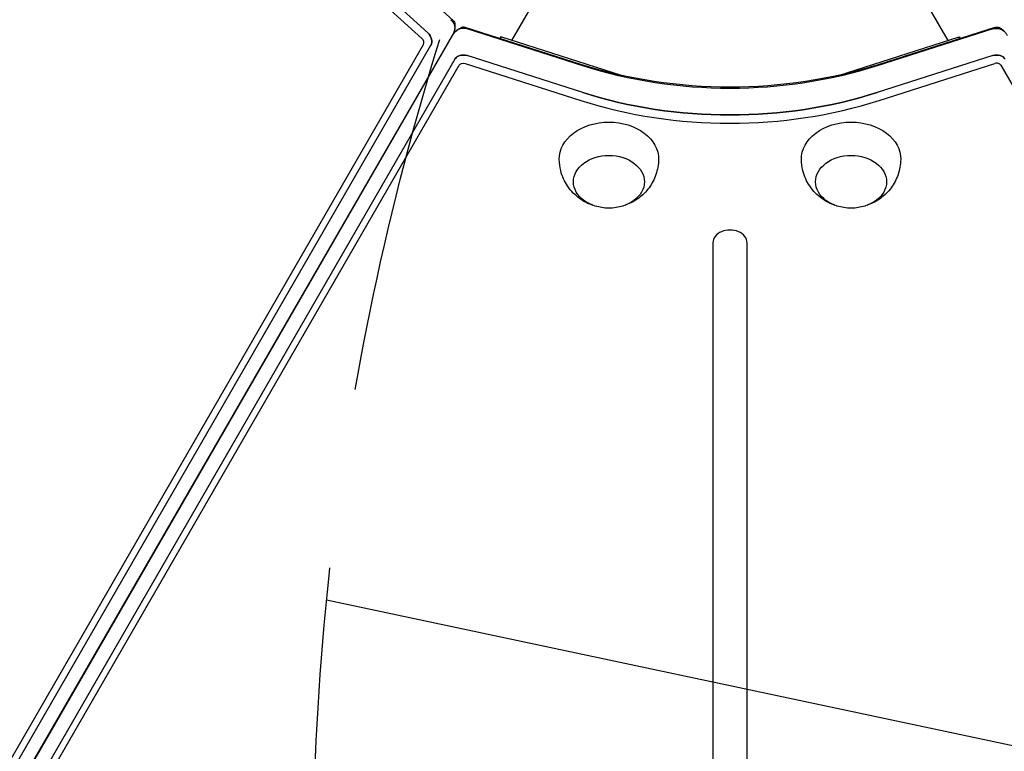
# Model space of a CAD drawing. Units: millimetres. Extents: x -5426 to 5928, y -4507 to 4323.
# Drawn here: x 1456 to 1803, y -61 to 197 of the extents above; entities that cross this region are included whole.
import ezdxf

# ---------------------------------------------------------------- set-up
doc = ezdxf.new("R2010")
doc.units = ezdxf.units.MM
doc.header["$LTSCALE"] = 20
doc.linetypes.add('HIDDEN', pattern=[9.525, 6.35, -3.175])
for name, color, linetype in [('2d', 230, 'Continuous'), ('EN-Free_Space', 10, 'HIDDEN'), ('EN-Free_Space_Hatch', 10, 'HIDDEN')]:
    doc.layers.add(name, color=color, linetype=linetype)

msp = doc.modelspace()

# ---------------------------------------------------------------- hatches: boundary and pattern name
at = {"layer": 'EN-Free_Space_Hatch'}
h = msp.add_hatch(dxfattribs=at)
h.set_pattern_fill('ANSI31', color=256, scale=100, angle=123)
h.paths.add_polyline_path([(3730.85, 374.61), (4794.51, 988.72, 1), (3794.51, 2720.77), (2018.07, 1695.14, 0.416459), (1655.9, 322.49, 0.395085), (2073.18, -979.22), (2582.29, -1262.7), (2981.92, -2625.48, 1), (4901.1, -2062.68), (4501.47, -699.91, 0.170067)])
h.paths.add_polyline_path([(-2022.07, -92.33, 0.414214), (-2388.1, 1273.69, 0.414214), (-3754.12, 907.67), (-4803.13, -909.27, 0.414214), (-4437.1, -2275.29, 0.414214), (-3071.08, -1909.27)])

# ---------------------------------------------------------------- linework, layer by layer
at = {"layer": '2d'}
for p, q in [((1629.58, 189.43), (1670.86, 260.93)), ((1783.23, 189.43), (1741.95, 260.93)), ((1608.86, 196.43), (1577.18, 225.25)), ((1566.18, 218.9), (1597.86, 190.07)), ((1599.96, 192.04), (1568.28, 220.87)), ((1249.77, -430.34), (1608.58, 191.14)), ((1249.83, -430.38), (1608.65, 191.1)), ((1653.88, 180.97), (1613.08, 193.99)), ((1654.54, 180.43), (1613.74, 193.45)), ((1799.07, 193.45), (1758.27, 180.43)), ((1799.72, 193.99), (1758.92, 180.97)), ((1239.55, -433.55), (1598.37, 187.93)), ((1242.18, -433.8), (1601, 187.69)), ((1625.68, 190.67), (1625.34, 190.08)), ((1668.2, 177.1), (1625.68, 190.67)), ((1625.68, 189.97), (1625.68, 190.67)), ((1744.6, 177.1), (1787.12, 190.67)), ((1787.12, 190.67), (1787.12, 189.97)), ((1787.12, 190.67), (1787.47, 190.08)), ((1654.54, 171.07), (1613.74, 184.09)), ((1799.07, 184.09), (1758.27, 171.06)), ((1609.45, 182.81), (1250.63, -438.68)), ((1252.16, -440.84), (1610.97, 180.65)), ((1613.08, 181.28), (1653.88, 168.26)), ((1758.92, 168.26), (1799.72, 181.28)), ((1801.84, 180.65), (2160.65, -440.83)), ((1700.4, 118.15), (1700.4, -601.47)), ((1712.4, -601.47), (1712.4, 118.15))]:
    msp.add_line(p, q, dxfattribs=at)
at = {"layer": '2d', "extrusion": (0, 0, -1)}
for centre, major_axis, start_param, end_param in [((1606.78, 194.49), (1.63, -2.83), -1.976245, -0.626789), ((1606.78, 194.49), (1.63, -2.83), -1.976245, -0.626789), ((1608.23, 195.33), (0.8, -1.39), -1.976245, -1.142672), ((1598.67, 189.81), (1.63, -2.83), -1.976245, -0.405449), ((1800.36, 191.22), (3.27, 0), -1.976791, -0.626789), ((1800.36, 192.89), (1.61, 0), -1.97733, -1.142672), ((1612.45, 181.85), (3.27, 0), -2.737236, -1.16644), ((1800.36, 181.85), (3.27, 0), -1.976518, -0.40339), ((1612.45, 180.18), (1.61, 0), -2.740485, -1.169689), ((1706.4, 271.93), (-133.15, 0), -1.976193, -1.165295), ((1706.4, 270.26), (-131.49, 0), -1.976218, -1.16532), ((1706.4, 260.9), (-131.49, 0), -1.976218, -1.16532), ((1663.74, 147.63), (-17.5, 0), -0.012443, 1.570796), ((1663.74, 147.63), (17.5, 0), -1.570796, 0.012443), ((1749.07, 147.63), (-17.5, 0), -0.012443, 1.570796), ((1749.07, 147.63), (17.5, 0), -1.570796, 0.012443), ((1663.74, 139.61), (12.5, 0), 0, 6.283185), ((1749.07, 139.61), (12.5, 0), 0, 6.283185)]:
    msp.add_ellipse(centre, major_axis=major_axis, ratio=0.74345, start_param=start_param, end_param=end_param, dxfattribs=at)
at = {"layer": '2d'}
for centre, major_axis, start_param, end_param in [((1598.67, 189.81), (-1.63, 2.83), -2.736144, -1.165348), ((1612.45, 191.22), (-3.27, 0), -1.975153, -0.626785), ((1612.45, 192.89), (-1.61, 0), -1.971904, -1.142627), ((1597.22, 188.97), (-0.8, 1.39), -2.736144, -1.165348), ((1612.45, 181.85), (-3.27, 0), -1.975153, -0.404356), ((1800.36, 181.85), (-3.27, 0), -2.738202, -1.164801), ((1800.36, 180.18), (-1.61, 0), -2.738202, -1.164262), ((1706.4, 260.9), (131.49, 0), -1.976272, -1.165375), ((1706.4, 259.23), (133.15, 0), -1.976297, -1.1654), ((1706.4, 118.15), (6, 0), 0, 3.141593)]:
    msp.add_ellipse(centre, major_axis=major_axis, ratio=0.74345, start_param=start_param, end_param=end_param, dxfattribs=at)
for points, knots in [([(1609.33, 192.91), (1609.4, 193.16), (1609.45, 193.38), (1609.52, 193.8), (1609.55, 193.99), (1609.57, 194.34), (1609.57, 194.5), (1609.57, 194.77), (1609.56, 194.9), (1609.53, 195.12), (1609.52, 195.21), (1609.5, 195.29)], [0.6267885, 0.6267885, 0.6267885, 0.6267885, 0.7299652, 0.7299652, 0.8331418, 0.8331418, 0.9363185, 0.9363185, 1.0394952, 1.0394952, 1.1426718, 1.1426718, 1.1426718, 1.1426718]), ([(1608.58, 191.14), (1608.65, 191.27), (1608.72, 191.4), (1608.85, 191.65), (1608.91, 191.77), (1609.02, 192.01), (1609.07, 192.13), (1609.16, 192.37), (1609.2, 192.48), (1609.27, 192.7), (1609.3, 192.81), (1609.33, 192.91)], [0.4054488, 0.4054488, 0.4054488, 0.4054488, 0.4497167, 0.4497167, 0.4939847, 0.4939847, 0.5382526, 0.5382526, 0.5825206, 0.5825206, 0.6267885, 0.6267885, 0.6267885, 0.6267885]), ([(1609.81, 192.64), (1610.33, 193.18), (1610.93, 193.62), (1611.6, 193.91), (1611.69, 193.95), (1611.78, 193.98)], [0, 0, 0, 0, 2.802583, 2.802583, 3.228059, 3.228059, 3.228059, 3.228059]), ([(1803, 192.64), (1802.83, 192.82), (1802.65, 192.98), (1802.33, 193.25), (1802.17, 193.37), (1801.89, 193.56), (1801.75, 193.64), (1801.51, 193.77), (1801.4, 193.83), (1801.2, 193.92), (1801.11, 193.95), (1801.02, 193.98)], [0.6267885, 0.6267885, 0.6267885, 0.6267885, 0.7299652, 0.7299652, 0.8331418, 0.8331418, 0.9363185, 0.9363185, 1.0394952, 1.0394952, 1.1426718, 1.1426718, 1.1426718, 1.1426718]), ([(1804.17, 191.09), (1804.09, 191.22), (1804.02, 191.34), (1803.86, 191.58), (1803.79, 191.69), (1803.63, 191.91), (1803.55, 192.01), (1803.39, 192.21), (1803.31, 192.3), (1803.16, 192.48), (1803.08, 192.56), (1803, 192.64)], [0.4033903, 0.4033903, 0.4033903, 0.4033903, 0.4480699, 0.4480699, 0.4927496, 0.4927496, 0.5374292, 0.5374292, 0.5821089, 0.5821089, 0.6267885, 0.6267885, 0.6267885, 0.6267885]), ([(1658.14, 131.3), (1656.57, 131.82), (1654.98, 132.6), (1651.9, 134.83), (1650.41, 136.28), (1648.13, 139.69), (1647.27, 141.52), (1646.44, 144.81), (1646.26, 146.14), (1646.24, 147.47)], [1.993664, 1.993664, 1.993664, 1.993664, 2.344042, 2.344042, 2.680571, 2.680571, 2.956606, 2.956606, 3.12915, 3.12915, 3.12915, 3.12915]), ([(1681.24, 147.47), (1681.21, 145.63), (1680.87, 143.8), (1679.7, 140.39), (1678.85, 138.83), (1676.78, 136.02), (1675.54, 134.83), (1672.79, 132.77), (1671.27, 131.99), (1669.63, 131.4), (1669.48, 131.35), (1669.34, 131.3)], [0.012443, 0.012443, 0.012443, 0.012443, 0.250402, 0.250402, 0.500153, 0.500153, 0.782364, 0.782364, 1.115972, 1.115972, 1.147929, 1.147929, 1.147929, 1.147929]), ([(1743.47, 131.3), (1741.9, 131.82), (1740.3, 132.6), (1737.23, 134.83), (1735.74, 136.28), (1733.46, 139.69), (1732.6, 141.52), (1731.77, 144.81), (1731.59, 146.14), (1731.57, 147.47)], [1.993664, 1.993664, 1.993664, 1.993664, 2.344042, 2.344042, 2.680571, 2.680571, 2.956606, 2.956606, 3.12915, 3.12915, 3.12915, 3.12915]), ([(1766.57, 147.47), (1766.53, 145.63), (1766.2, 143.8), (1765.03, 140.39), (1764.17, 138.83), (1762.11, 136.02), (1760.87, 134.83), (1758.11, 132.77), (1756.59, 131.99), (1754.95, 131.4), (1754.81, 131.35), (1754.67, 131.3)], [0.012443, 0.012443, 0.012443, 0.012443, 0.250402, 0.250402, 0.500153, 0.500153, 0.782364, 0.782364, 1.115972, 1.115972, 1.147929, 1.147929, 1.147929, 1.147929])]:
    msp.add_open_spline(points, degree=3, knots=knots, dxfattribs=at)
msp.add_open_spline([(1608.65, 191.1), (1608.98, 191.67), (1609.37, 192.2), (1609.81, 192.64)], degree=3, dxfattribs=at)
at = {"layer": 'EN-Free_Space', "flags": 128}
msp.add_lwpolyline([(2981.92, -2625.48), (2582.29, -1262.7), (2073.18, -979.22, -0.395085), (1655.9, 322.49, -0.416459), (2018.07, 1695.14), (3794.51, 2720.77, -1), (4794.51, 988.72), (3730.85, 374.61, -0.170067), (4501.47, -699.91), (4901.1, -2062.68, -1)], format="xyb", close=True, dxfattribs=at)

doc.saveas('drawing.dxf')
